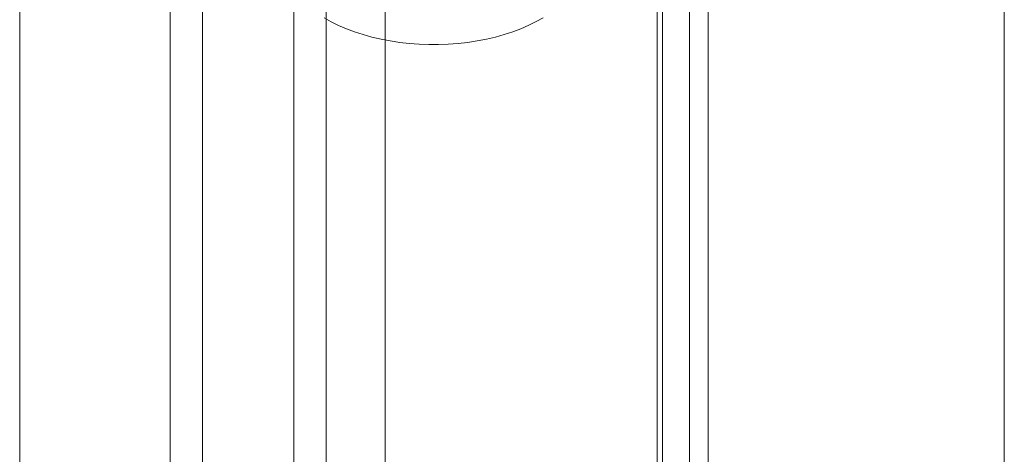
# Model space of a CAD drawing. Units: millimetres. Extents: x 63 to 8489, y 73 to 6078.
# Drawn here: x 7697 to 7740, y 3601 to 3620 of the extents above; entities that cross this region are included whole.
import ezdxf

# ---------------------------------------------------------------- set-up
doc = ezdxf.new("R2010")
doc.units = ezdxf.units.MM
doc.header["$LTSCALE"] = 5

msp = doc.modelspace()

# ---------------------------------------------------------------- linework, layer by layer
at = {"color": 7, "linetype": 'Continuous', "lineweight": 18}
for p, q in [((7740.026, 3007.117), (7740.026, 4310.316)), ((7740.026, 3003.851), (7740.026, 4310.316)), ((7726.218, 4302.94), (7726.218, 3005.402)), ((7724.804, 4302.124), (7724.804, 3004.586)), ((7725.038, 3004.531), (7725.038, 4301.525)), ((7727.038, 3004.531), (7727.038, 4301.525)), ((7724.804, 3004.477), (7724.804, 4300.926)), ((7726.218, 3003.661), (7726.218, 4300.11)), ((7712.873, 3052.514), (7712.873, 4296.269)), ((7712.873, 3050.881), (7712.873, 4294.636)), ((7704.859, 3027.748), (7704.859, 4290.011)), ((7703.445, 3026.932), (7703.445, 4289.195)), ((7696.845, 3041.629), (7696.845, 4285.384)), ((7710.284, 3162.558), (7710.284, 3630.708)), ((7708.87, 3161.741), (7708.87, 3629.891))]:
    msp.add_line(p, q, dxfattribs=at)
at = {"color": 7, "linetype": 'Continuous', "lineweight": 18, "flags": 128}
msp.add_lwpolyline([(7719.801, 3619.869), (7719.493, 3619.697), (7719.168, 3619.536), (7718.825, 3619.387), (7718.466, 3619.252), (7718.093, 3619.13), (7717.707, 3619.022), (7717.31, 3618.929), (7716.903, 3618.851), (7716.489, 3618.788), (7716.068, 3618.74), (7715.643, 3618.708), (7715.215, 3618.692), (7714.786, 3618.692), (7714.359, 3618.708), (7713.933, 3618.74), (7713.513, 3618.787), (7713.098, 3618.85), (7712.691, 3618.928), (7712.294, 3619.021), (7711.908, 3619.129), (7711.535, 3619.251), (7711.176, 3619.386), (7710.833, 3619.534), (7710.507, 3619.695), (7710.199, 3619.868)], dxfattribs=at)

doc.saveas('drawing.dxf')
